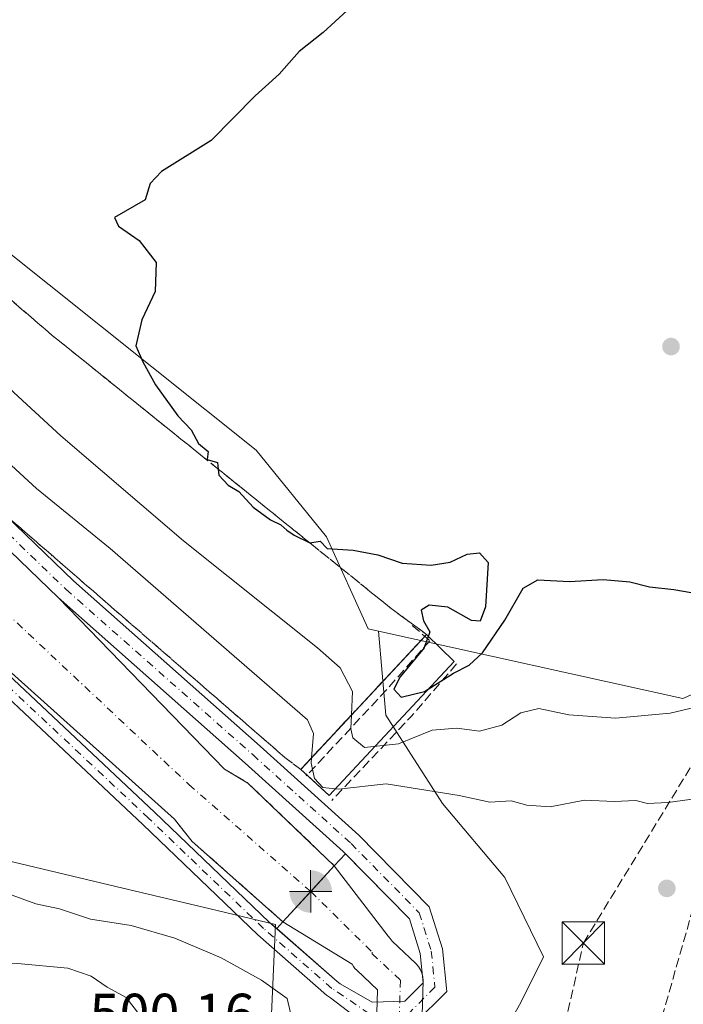
# Model space of a CAD drawing. Units: metres. Extents: x 604350 to 607844, y 4708395 to 4710761.
# Drawn here: x 606557 to 606674, y 4710103 to 4710276 of the extents above; entities that cross this region are included whole.
import ezdxf

# ---------------------------------------------------------------- set-up
doc = ezdxf.new("R2010")
doc.units = ezdxf.units.M
doc.header["$MEASUREMENT"] = 0
doc.linetypes.add('DGN Style 3', pattern=[2.307223458686699, 1.648016756204785, -0.6592067024819142])
doc.linetypes.add('DGN Style 4', pattern=[2.6384748266838614, 1.318413404963828, -0.6592067024819142, 0.001648016756204785, -0.6592067024819142])
for name, color, linetype, lineweight in [('Boca de túnel lineal', 1, 'Continuous', 0), ('Comarca CxS', 21, 'Continuous', 0), ('Comunidad Autónoma CxS', 142, 'Continuous', 0), ('Conducción de hidrocarburos lineal', 6, 'DGN Style 3', 0), ('Corriente artificial Cxs', 4, 'Continuous', 13), ('Corriente artificial eje', 142, 'DGN Style 4', 0), ('Cultivos herbáceos CxS', 92, 'Continuous', 0), ('Cultivos leñosos CxS', 92, 'Continuous', 0), ('Curva de nivel maestra', 30, 'Continuous', 30), ('Curva de nivel normal', 30, 'Continuous', 0), ('Estanque Cxs', 5, 'Continuous', 0), ('Matorral CxS', 135, 'Continuous', 0), ('Municipio CxS', 4, 'Continuous', 0), ('Obra de contención lineal', 1, 'DGN Style 3', 13), ('Pista no pavimentada Cxs', 111, 'Continuous', 0), ('Pista no pavimentada eje', 91, 'DGN Style 4', 0), ('Provincia CxS', 1, 'Continuous', 0), ('Punto de cota en terreno', 7, 'Continuous', 0), ('Punto fluvial boca hidrográfica', 7, 'Continuous', 0), ('Recinto industrial CxS', 135, 'Continuous', 0), ('Rótulo de punto de cota en terreno', 7, 'Continuous', 0), ('Suelo desnudo CxS', 253, 'Continuous', 0), ('Talud superficial', 30, 'DGN Style 3', 0), ('Torre de tendido puntual', 7, 'Continuous', 0)]:
    doc.layers.add(name, color=color, linetype=linetype, lineweight=lineweight)
doc.styles.add('Style-Arial', font='txt')

# ---------------------------------------------------------------- blocks, each defined once
blk = doc.blocks.new('*U19')
at = {"layer": 'Cultivos herbáceos CxS', "color": 92, "linetype": 'Continuous', "lineweight": 0}
blk.add_polyline3d([(606425.9737, 4710260.567700001, 488.538400000005), (606447.9414999997, 4710248.150699999, 485.8086000000039), (606478.5055000001, 4710220.4517, 488.0388999999996), (606492.8321000002, 4710202.304099999, 488.837400000004), (606498.0696999999, 4710194.860900001, 489.1731), (606497.9259000003, 4710194.828500001, 489.1989999999933), (606510.0242999997, 4710182.246099999, 489.375), (606528.1715000002, 4710160.277899999, 489.258799999996), (606545.6333, 4710146.3081, 488.3303000000015), (606544.5226999996, 4710143.942299999, 488.5185000000056), (606542.7021000005, 4710140.0645, 489.1454999999987), (606540.1886999998, 4710140.595899999, 489.4795000000013), (606545.5044999998, 4710127.638300001, 490.1172999999981), (606553.2654999997, 4710128.273499999, 489.1698999999935), (606574.0787000004, 4710123.3475, 487.8298999999971), (606590.7430999996, 4710119.4033, 488.147299999997), (606602.2679000003, 4710116.6185, 487.5176999999967), (606601.5790999997, 4710100.781300001, 491.7562999999937)], dxfattribs=at)
blk = doc.blocks.new('5PFBOC')
at = {"layer": 'Recinto industrial CxS', "linetype": 'Continuous', "lineweight": 13, "extrusion": (0, 0, -1)}
for points in [[(0, 0), (-0.374, 0.002), (-0.3730000000000001, 0.022), (-0.37, 0.058), (-0.359, 0.104), (-0.3420000000000001, 0.152), (-0.313, 0.205), (-0.276, 0.253), (-0.248, 0.281), (-0.201, 0.316), (-0.15, 0.3430000000000001), (-0.099, 0.362), (-0.038, 0.3730000000000001), (0.002, 0.375)], [(-0.002, -0.375), (0, 0), (0.374, -0.002), (0.3730000000000001, -0.022), (0.37, -0.058), (0.359, -0.104), (0.3420000000000001, -0.152), (0.313, -0.205), (0.276, -0.253), (0.248, -0.281), (0.201, -0.316), (0.15, -0.3430000000000001), (0.099, -0.362), (0.038, -0.3730000000000001)]]:
    blk.add_hatch(color=142, dxfattribs=at).paths.add_polyline_path(points)
at = {"layer": 'Recinto industrial CxS', "color": 142, "linetype": 'Continuous', "lineweight": 13}
for p, q in [((-0.002, 0.375), (0.001, -0.374)), ((-0.375, -0.001), (0.374, 0.002))]:
    blk.add_line(p, q, dxfattribs=at)
blk = doc.blocks.new('5PATER')
at = {"layer": 'Cultivos leñosos CxS', "linetype": 'Continuous', "lineweight": 0}
h = blk.add_hatch(color=51, dxfattribs=at)
edge = h.paths.add_edge_path()
edge.add_ellipse((0, 0), major_axis=(-0.1095731443231308, -0.1110710700762829), ratio=0.9994222409660322, start_angle=0, end_angle=360)
blk = doc.blocks.new('5TTEND')
at = {"layer": 'Estanque Cxs', "color": 7, "linetype": 'Continuous', "lineweight": 0}
for p, q in [((-0.375, 0.3754), (0.375, -0.3746)), ((0.3720000000000001, 0.3784000000000001), (-0.3720000000000001, -0.3776))]:
    blk.add_line(p, q, dxfattribs=at)
at = {"layer": 'Estanque Cxs', "color": 7, "linetype": 'Continuous', "lineweight": 0, "flags": 128}
blk.add_lwpolyline([(-0.375, -0.3746), (0.375, -0.3746), (0.375, 0.3754), (-0.375, 0.3754), (-0.3720000000000001, -0.3776)], dxfattribs=at)

msp = doc.modelspace()

# ---------------------------------------------------------------- linework, layer by layer
at = {"layer": 'Boca de túnel lineal', "color": 1, "linetype": 'Continuous', "lineweight": 0, "extrusion": (-0.7373693455923322, 0.6754897800830698, 7.200042946723284e-05), "elevation": 2734345.121122438, "flags": 128}
msp.add_lwpolyline([(-3882866.807268081, 291.0271777221791), (-3882863.912641774, 291.0665777211573), (-3882850.500121503, 291.2321777227122), (-3882848.854664382, 291.033877722209)], dxfattribs=at)
at = {"layer": 'Comarca CxS', "color": 21, "linetype": 'Continuous', "lineweight": 0}
msp.add_3dface([(607807.1100008087, 4708447.439982893), (604384.5600007826, 4708395.269982894), (604349.9000007838, 4710708.509982869), (607771.2800008089, 4710760.719982869)], dxfattribs=at)
at = {"layer": 'Comunidad Autónoma CxS', "color": 142, "linetype": 'Continuous', "lineweight": 0}
msp.add_3dface([(607807.1100008087, 4708447.439982893), (604384.5600007826, 4708395.269982894), (604349.9000007838, 4710708.509982869), (607771.2800008089, 4710760.719982869)], dxfattribs=at)
at = {"layer": 'Conducción de hidrocarburos lineal', "color": 6, "linetype": 'DGN Style 3', "lineweight": 0}
for points in [[(605816.9955000002, 4708635.3848, 433.4339000000036), (605826.0132999998, 4708653.3466, 432.7258000000002), (605843.7933, 4708680.122500001, 431.6830000000046), (605888.9877000004, 4708725.413799999, 430.2473000000027), (606071.8365000002, 4708930.681700001, 414.9008999999933), (606185.6875999998, 4709060.1823, 418.9869999999937), (606196.4424000002, 4709071.260600001, 419.2553000000044), (606199.6151000002, 4709074.528700001, 419.684699999998), (606212.5390999997, 4709088.906400001, 423.1965000000055), (606319.8979000002, 4709211.300799999, 441.6153999999952), (606405.7170000002, 4709309.239, 446.5216999999975), (606491.9968999998, 4709404.9375, 441.1349999999948), (606507.5877, 4709470.178500001, 455.0774999999995), (606528.6799999997, 4709563.4575, 450.5785000000033), (606547.5787000004, 4709639.437700001, 455.4186000000045), (606573.2681, 4709757.8738, 458.7609999999986), (606616.3300000001, 4709934.710000001, 473.6337000000058), (606656.6473000003, 4710113.3596, 487.2608000000037), (606679.8553999999, 4710151.376900001, 482.2265000000043), (606738.3402000006, 4710237.034600001, 475.4187999999995), (606758.7922999999, 4710310.426999999, 469.7525000000023), (606851.8679000001, 4710613.4846, 477.1175999999978), (606894.7783000004, 4710735.029999999, 474.2697000000044), (606904.9286000002, 4710747.499500001, 472.0372000000062)], [(605877.9356000006, 4708668.5811, 431.9394999999931), (605881.9452999998, 4708677.0648, 431.2930999999954), (605901.9800000006, 4708717.08, 430.3004999999976), (605970.3574999999, 4708796.4, 426.8310999999958), (606207.7966999998, 4709067.4955, 419.133799999996), (606340.4346000003, 4709218.2741, 440.6125000000029), (606440.1271000003, 4709323.847100001, 443.8654999999999), (606500.2000000002, 4709402.439999999, 441.0013999999938), (606516.4292000001, 4709466.050799999, 444.8730999999971), (606536.8620999996, 4709562.655999999, 450.7706999999937), (606588.0899999999, 4709757.130000001, 458.5099000000046), (606626.1923000002, 4709944.937700001, 472.8365999999951), (606678.5051999995, 4710128.194, 486.8916999999929), (606755.8657999998, 4710234.67, 475.6827000000048), (606859.7609999999, 4710612.069599999, 476.4986999999965), (606901.6141999997, 4710728.796700001, 473.6432000000059), (606917.1111000003, 4710747.6854, 471.0627999999998)]]:
    msp.add_polyline3d(points, dxfattribs=at)
at = {"layer": 'Corriente artificial Cxs', "color": 4, "linetype": 'Continuous', "lineweight": 13, "extrusion": (0.009352978750586766, 0.004386943566929206, 0.999946636833502), "elevation": 26823.47489777664, "flags": 128}
msp.add_lwpolyline([(606562.1830535817, 4710071.740557694), (606566.3031324493, 4710069.270533926), (606581.5531996164, 4710054.65039324)], dxfattribs=at)
at = {"layer": 'Corriente artificial Cxs', "color": 4, "linetype": 'Continuous', "lineweight": 13, "extrusion": (0.7373712950522896, -0.6754876556077681, 1.882632695258407e-05), "elevation": -2734333.887722034, "flags": 128}
msp.add_lwpolyline([(3882871.796735785, 538.2818638631707), (3882865.6426164, 536.0000638627693), (3882858.384215513, 538.8671638632804)], dxfattribs=at)
msp.add_lwpolyline([(3882871.796735785, 538.2818638631707), (3882865.6426164, 536.0000638627693), (3882858.384215513, 538.8671638632804)], dxfattribs=at)
at = {"layer": 'Corriente artificial Cxs', "color": 4, "linetype": 'Continuous', "lineweight": 13}
for points in [[(606359.5049000002, 4710402.911900001, 487.2467000000034), (606369.1111000003, 4710380.4977, 487.2666999999929), (606378.8419000005, 4710362.3311, 487.5366999999969), (606388.1457000002, 4710347.189300001, 487.7305999999954), (606399.0186999999, 4710332.970100001, 487.6132000000071), (606401.1346000005, 4710330.5416, 487.5766000000004), (606413.5368999997, 4710316.306700001, 487.6049000000058), (606430.0787000004, 4710300.5361, 487.6230999999971), (606489.9419, 4710244.5518, 487.626099999994), (606509.1961000003, 4710226.545100001, 487.542300000001), (606528.0765000005, 4710208.8881, 487.6254999999946), (606563.8680999996, 4710174.3673, 487.498900000006), (606593.2701000003, 4710144.090100001, 486.9106000000029)], [(606584.4200999998, 4710135.2301, 486.9712), (606535.9857000001, 4710178.6217, 487.7326999999932), (606502.1915999996, 4710210.5755, 487.6842000000034), (606493.9539000001, 4710218.364600001, 487.5497999999934), (606493.2314999999, 4710219.047700001, 487.5390999999945), (606460.8441000005, 4710249.741699999, 487.4706000000006), (606453.3951000003, 4710256.7227, 487.6686000000045), (606420.3909, 4710287.6533, 487.6735000000045), (606415.7441999996, 4710291.674500001, 487.7534000000014), (606409.4310999997, 4710297.137700001, 487.6667000000016), (606391.5257000001, 4710316.939099999, 487.7909999999974), (606377.2106999997, 4710334.411699999, 487.8000000000029), (606364.8035000004, 4710353.758500001, 487.6670000000013), (606358.9162999997, 4710364.9023, 487.7416999999987), (606351.7613000004, 4710379.422700001, 487.9260999999969), (606345.6684999998, 4710395.600299999, 487.8681999999972)], [(606413.5368999997, 4710316.306700001, 487.6049000000058), (606430.0787000004, 4710300.5361, 487.6230999999971), (606489.9419, 4710244.5518, 487.626099999994), (606509.1961000003, 4710226.545100001, 487.542300000001), (606528.0765000005, 4710208.8881, 487.6254999999946), (606563.8680999996, 4710174.3673, 487.498900000006), (606593.2701000003, 4710144.090100001, 486.9106000000029), (606597.3901000004, 4710141.620100001, 486.8828999999969), (606612.6401000004, 4710127.0001, 486.8043999999937), (606608.4830999998, 4710122.462200001, 484.5225999999967), (606603.5800999999, 4710117.110099999, 487.3896999999997), (606587.5100999996, 4710131.3201, 487.1223999999929), (606585.9650999998, 4710133.2751, 486.9897999999957), (606584.4200999998, 4710135.2301, 486.9712), (606535.9857000001, 4710178.6217, 487.7326999999932), (606502.1915999996, 4710210.5755, 487.6842000000034), (606493.9539000001, 4710218.364600001, 487.5497999999934), (606493.2314999999, 4710219.047700001, 487.5390999999945), (606460.8441000005, 4710249.741699999, 487.4706000000006), (606453.3951000003, 4710256.7227, 487.6686000000045), (606420.3909, 4710287.6533, 487.6735000000045)], [(606603.5800999999, 4710117.110099999, 487.3896999999997), (606587.5100999996, 4710131.3201, 487.1223999999929), (606585.9650999998, 4710133.2751, 486.9897999999957), (606584.4200999998, 4710135.2301, 486.9712)], [(606618.3989000004, 4710040.091, 480.5170000000071), (606620.2742999997, 4710105.1183, 487.7483000000066), (606616.6026, 4710108.5581, 487.8533000000025), (606616.2938999999, 4710108.8814, 487.8515999999945), (606616.0262000002, 4710109.239399999, 487.8502000000008), (606615.8035000004, 4710109.626900001, 487.849000000002), (606603.5800999999, 4710117.110099999, 487.3896999999997), (606608.4830999998, 4710122.462200001, 484.5225999999967), (606612.6401000004, 4710127.0001, 486.8043999999937), (606622.1550000003, 4710114.599099999, 487.8628000000026), (606622.5380999995, 4710114.160599999, 487.8592999999965), (606622.8491000002, 4710113.668400001, 487.851800000004), (606627.0593999998, 4710109.723999999, 487.8070000000008), (606627.5122999996, 4710109.2213, 487.8032999999996), (606627.8739, 4710108.6494, 487.7982000000048), (606628.1341000004, 4710108.024700001, 487.7964999999967), (606628.2851, 4710107.3652, 487.7961000000069), (606628.3229, 4710106.6896, 487.792300000001), (606626.3954999996, 4710039.860400001, 480.4495000000024)], [(606612.6401000004, 4710127.0001, 486.8043999999937), (606622.1550000003, 4710114.599099999, 487.8628000000026), (606622.5380999995, 4710114.160599999, 487.8592999999965), (606622.8491000002, 4710113.668400001, 487.851800000004), (606627.0593999998, 4710109.723999999, 487.8070000000008), (606627.5122999996, 4710109.221200001, 487.8032999999996), (606627.8739999998, 4710108.6494, 487.7982000000048), (606628.1341000004, 4710108.024700001, 487.7964999999967), (606628.2851999998, 4710107.3652, 487.7961000000069), (606628.3229, 4710106.6896, 487.792300000001), (606626.3954999996, 4710039.860400001, 480.4495000000024), (606625.8190000001, 4710019.8687, 479.0078000000067), (606625.2424, 4709999.8771, 477.6824000000051), (606624.6657999996, 4709979.885500001, 476.1975999999996), (606623.5126999998, 4709939.9022, 473.4514000000054), (606622.6935000002, 4709911.499, 470.5139999999956), (606622.1529999999, 4709892.758400001, 468.5657000000065), (606620.6298000002, 4709839.944, 462.9495000000024), (606620.0532000001, 4709819.952400001, 460.9735999999976)], [(606612.0565999999, 4709820.183, 461.1867000000057), (606612.6332, 4709840.1746, 463.2795999999944), (606614.1563999997, 4709892.989, 469.0255000000034), (606614.6969, 4709911.729599999, 471.1665999999968), (606615.5160999997, 4709940.1328, 473.7412999999942), (606616.6692000004, 4709980.1161, 475.2277999999933), (606617.2457999998, 4710000.1077, 476.4373000000051), (606617.8224, 4710020.099300001, 478.1978999999993), (606618.3989000004, 4710040.091, 480.5170000000071), (606620.2742999997, 4710105.1183, 487.7483000000066), (606616.6026, 4710108.5581, 487.8533000000025), (606616.2938999999, 4710108.881300001, 487.8515999999945), (606616.0263, 4710109.2393, 487.8502000000008), (606615.8035000004, 4710109.626900001, 487.849000000002), (606603.5800999999, 4710117.110099999, 487.3896999999997)]]:
    msp.add_polyline3d(points, dxfattribs=at)
at = {"layer": 'Corriente artificial eje', "color": 142, "linetype": 'DGN Style 4', "lineweight": 0}
for points in [[(606340.1342000002, 4710526.382900001, 488.0749000000069), (606339.5630000001, 4710515.750299999, 485.9756999999955), (606337.9754999997, 4710483.471000001, 485.8176999999997), (606339.0339000003, 4710459.1293, 486.1650999999983), (606341.9442999996, 4710437.1689, 485.3776999999973), (606347.2359999996, 4710414.1501, 485.4988000000012), (606354.3797000004, 4710392.983300001, 485.709400000007), (606364.6984999999, 4710369.699999999, 485.7299999999959), (606378.4567999998, 4710346.152000001, 485.459400000007), (606395.6547999998, 4710323.6624, 485.7829999999958), (606410.2068999996, 4710306.993600001, 485.3736000000063), (606458.8903000001, 4710261.7498, 485.8649000000005), (606586.9489000002, 4710141.3641, 484.9640999999974), (606608.4830999998, 4710122.462200001, 484.5225999999967)], [(606608.4830999998, 4710122.462200001, 484.5225999999967), (606619.3465999998, 4710111.750800001, 487.8439000000071), (606619.3373999996, 4710111.4772, 487.8439999999973), (606624.3245999999, 4710106.8049, 487.7951999999932), (606622.3971999995, 4710039.9757, 480.7957000000025), (606621.8207, 4710019.983999999, 479.2620000000024), (606621.2440999999, 4709999.9924, 477.733699999997), (606620.6675000006, 4709980.000800001, 476.1922999999952), (606619.5143999998, 4709940.0175, 473.7244999999967), (606618.6952000001, 4709911.6143, 470.8533000000025), (606618.1546999998, 4709892.8737, 468.8803000000044), (606616.6315000001, 4709840.0593, 463.3892000000051), (606616.0549, 4709820.067700001, 461.2912000000069)]]:
    msp.add_polyline3d(points, dxfattribs=at)
at = {"layer": 'Cultivos herbáceos CxS', "color": 92, "linetype": 'Continuous', "lineweight": 0}
for points in [[(606363.2412999999, 4710491.522299999, 485.9226000000053), (606362.2626999998, 4710479.781099999, 487.449099999998), (606361.9834000003, 4710476.428099999, 488.036500000002), (606366.7587000001, 4710450.6395, 492.031799999997), (606379.1744999997, 4710408.613500001, 487.898199999996), (606395.4112999998, 4710382.824899999, 484.2776000000013), (606416.4238999998, 4710345.5745, 482.4015000000073), (606433.6162999999, 4710338.888300001, 481.8874999999971), (606460.3601000002, 4710350.3497, 481.6667000000016), (606462.9779000003, 4710350.495300001, 481.6435000000056), (606477.5526000002, 4710351.3047, 482.1435000000056), (606479.4625000004, 4710337.9329, 484.9731999999931), (606474.6868000003, 4710328.3817, 484.9459000000061), (606461.3147999998, 4710310.234300001, 481.5448000000034), (606598.8520999998, 4710200.392700001, 474.6282000000065), (606611.2685000002, 4710185.110500001, 474.9882000000071), (606618.6020999998, 4710168.8715, 477.2173999999941), (606620.4823000003, 4710168.4549, 477.0820999999996)], [(606689.6003000002, 4710163.2147, 476.9400000000023), (606674.2241000002, 4710156.5471, 478.4962999999989), (606620.4823000003, 4710168.4549, 477.0820999999996), (606618.6020999998, 4710168.8715, 477.2173999999941), (606611.2685000002, 4710185.110500001, 474.9882000000071), (606598.8520999998, 4710200.392700001, 474.6282000000065), (606461.3147999998, 4710310.234300001, 481.5448000000034), (606474.6868000003, 4710328.3817, 484.9459000000061), (606479.4625000004, 4710337.9329, 484.9731999999931), (606477.5526000002, 4710351.3047, 482.1435000000056), (606462.9779000003, 4710350.495300001, 481.6435000000056), (606460.3601000002, 4710350.3497, 481.6667000000016), (606433.6162999999, 4710338.888300001, 481.8874999999971), (606416.4238999998, 4710345.5745, 482.4015000000073), (606395.4112999998, 4710382.824899999, 484.2776000000013)], [(606425.9737, 4710260.567700001, 488.538400000005), (606447.9414999997, 4710248.150699999, 485.8086000000039), (606478.5055000001, 4710220.4517, 488.0388999999996), (606492.8321000002, 4710202.304099999, 488.837400000004), (606498.0696999999, 4710194.860900001, 489.1731), (606497.9259000003, 4710194.828500001, 489.1989999999933), (606510.0242999997, 4710182.246099999, 489.375), (606528.1715000002, 4710160.277899999, 489.258799999996), (606545.6333, 4710146.3081, 488.3303000000015), (606544.5226999996, 4710143.942299999, 488.5185000000056), (606542.7021000005, 4710140.0645, 489.1454999999987), (606540.1886999998, 4710140.595899999, 489.4795000000013), (606545.5044999998, 4710127.638300001, 490.1172999999981), (606553.2654999997, 4710128.273499999, 489.1698999999935), (606574.0787000004, 4710123.3475, 487.8298999999971), (606590.7430999996, 4710119.4033, 488.147299999997), (606602.2679000003, 4710116.6185, 487.5176999999967), (606601.5790999997, 4710100.781300001, 491.7562999999937)], [(606620.4823000003, 4710168.4549, 477.0820999999996), (606674.2241000002, 4710156.5471, 478.4962999999989), (606689.6003000002, 4710163.2147, 476.9400000000023)]]:
    msp.add_polyline3d(points, dxfattribs=at)
at = {"layer": 'Curva de nivel maestra', "color": 30, "linetype": 'Continuous', "lineweight": 30, "elevation": 475, "flags": 128}
msp.add_lwpolyline([(606615.6500000004, 4710278.6801), (606610.6500000004, 4710274.1501), (606606.4199999999, 4710270.8301), (606602.9000000004, 4710266.8201), (606598.6500000004, 4710262.9901), (606590.8799999999, 4710255.0701), (606582.1100000005, 4710249.600099999), (606580.1299999999, 4710247.5101), (606579.2199999997, 4710244.600099999), (606573.8099999996, 4710241.5101), (606574.5300000003, 4710239.960100001), (606578.1799999997, 4710237.450099999), (606581.1799999997, 4710233.5601), (606580.9800000006, 4710228.440099999), (606578.6299999999, 4710223.440099999), (606577.5599999996, 4710218.860099999), (606578.8499999996, 4710216.020099999), (606581.04, 4710211.940099999), (606585.0099999999, 4710206.470100001), (606587.3499999996, 4710204.0101), (606588.6799999997, 4710201.5801), (606590.3899999997, 4710200.1501), (606590.1900000004, 4710198.7501), (606592.0300000003, 4710198.220100001), (606592.1535, 4710197.0569), (606592.2699999996, 4710195.960100001), (606593.8799999999, 4710194.2401), (606595.7800000003, 4710193.130100001), (606598.3399999999, 4710190.360099999), (606601.4000000004, 4710188.090100001), (606603.1900000004, 4710187.210100001), (606604.2400000002, 4710186.2601), (606605.5300000003, 4710185.380100001), (606608.3092, 4710184.035300001), (606608.3200000003, 4710184.030099999), (606610.1500000004, 4710184.360099999), (606611.3700000001, 4710183.0101), (606615.9500000002, 4710182.7501), (606620.3200000003, 4710181.9001), (606624.6500000004, 4710180.440099999), (606629.7699999996, 4710180.100099999), (606633.1100000005, 4710180.620100001), (606636.0999999996, 4710182.050100001), (606638.3200000003, 4710182.2601), (606639.8300000001, 4710180.5801), (606639.3700000001, 4710172.7601), (606638.4299999997, 4710170.210100001), (606636.8899999997, 4710170.3201), (606632.6799999997, 4710172.6801), (606629.4000000004, 4710173.020099999), (606628.0199999996, 4710172.120100001), (606628.4100000003, 4710170.290100001), (606629.5, 4710168.3301), (606629.0886000004, 4710167.134199999), (606628.6019000001, 4710165.7191), (606628.5300000003, 4710165.5101), (606624.2999999998, 4710160.350099999), (606623.1600000003, 4710158.1801), (606624.4600000001, 4710156.800100001), (606628.5800000001, 4710157.7601), (606633.6900000004, 4710161.040100001), (606636.4699999997, 4710162.460100001), (606638.7999999998, 4710164.590100001), (606642.75, 4710170.360099999), (606645.9900000002, 4710176.0601), (606648.5999999996, 4710177.5101), (606654.2199999997, 4710177.210100001), (606660.1299999999, 4710177.590100001), (606664.8799999999, 4710177.1601), (606668.2999999998, 4710176.290100001), (606672.6200000001, 4710175.8201), (606678.7599999999, 4710174.7401)], dxfattribs=at)
at = {"layer": 'Curva de nivel normal', "color": 30, "linetype": 'Continuous', "lineweight": 0, "flags": 128}
for points, elevation in [([(606546.1500000004, 4710219.630100001), (606564.3300000001, 4710202.960100001), (606586, 4710184.380100001), (606609.6900000004, 4710165.470100001), (606613.6600000003, 4710161.940099999), (606615.8899999997, 4710157.790100001), (606615.6955000004, 4710153.6546), (606615.5800000001, 4710151.200099999), (606615.9100000003, 4710149.590100001), (606617.9800000006, 4710147.9101), (606623.9699999997, 4710148.520099999), (606629.9400000004, 4710150.9301), (606634.3200000003, 4710151.3301), (606638.3200000003, 4710150.7601), (606642.2199999997, 4710151.860099999), (606645.6200000001, 4710154.030099999), (606648.75, 4710154.770099999), (606654.0800000001, 4710153.6801), (606662.3399999999, 4710153.0701), (606671.9800000006, 4710153.970100001), (606683.1500000004, 4710156.620100001)], 480), ([(606543.0700000003, 4710209.1601), (606560.0199999996, 4710193.6601), (606573.04, 4710183.050100001), (606607.9299999997, 4710152.780099999), (606608.9800000006, 4710150.340100001), (606608.6360999999, 4710146.091), (606608.5599999996, 4710145.1501), (606609.1200000001, 4710142.4001), (606610.6299999999, 4710140.840100001), (606613.3899999997, 4710140.540100001), (606621.8300000001, 4710141.470100001), (606634.7199999997, 4710139.420100001), (606640.1500000004, 4710138.2601), (606643.9100000003, 4710138.470100001), (606646.6399999997, 4710137.690099999), (606650.7699999996, 4710137.440099999), (606656.8300000001, 4710138.600099999), (606662.1100000005, 4710138.380100001), (606665.9000000004, 4710138.520099999), (606667.9800000006, 4710138.020099999), (606671.5599999996, 4710138.200099999), (606679.3399999999, 4710139.2501)], 485), ([(606555.0800000001, 4710122.020099999), (606559.9199999999, 4710120.300100001), (606564.0999999996, 4710119.370100001), (606569.5499999998, 4710117.5701), (606576.7400000002, 4710116.4301), (606584.4900000002, 4710114.200099999), (606592.6900000004, 4710110.720100001), (606599.7699999996, 4710106.800100001), (606604.2999999998, 4710103.5801), (606606.1399999997, 4710095.7501)], 490), ([(606578.29, 4710100.600099999), (606575.9000000004, 4710103.7401), (606572.54, 4710105.540100001), (606569.6799999997, 4710107.530099999), (606565.5800000001, 4710108.9301), (606556.6600000003, 4710109.770099999), (606547.7400000002, 4710109.5601), (606538.3700000001, 4710110.380100001), (606529.6699999999, 4710109.770099999), (606518.75, 4710110.770099999), (606513.9199999999, 4710111.770099999)], 495)]:
    msp.add_lwpolyline(points, dxfattribs=dict(at, elevation=elevation))
at = {"layer": 'Estanque Cxs', "color": 5, "linetype": 'Continuous', "lineweight": 0, "extrusion": (0.2386250202748828, 0.2198648698565727, 0.945895099205913), "elevation": 1180807.883903773, "flags": 128}
msp.add_lwpolyline([(3052911.869257755, -3440761.875181268), (3052913.376893769, -3440761.74419948), (3052915.79648822, -3440795.622253768)], dxfattribs=at)
at = {"layer": 'Estanque Cxs', "color": 5, "linetype": 'Continuous', "lineweight": 0, "extrusion": (0.2669853009301454, 0.1412921897209079, 0.9532866128353585), "elevation": 827925.0784180057, "flags": 128}
msp.add_lwpolyline([(3879379.637779773, -2611250.720203541), (3879379.780523461, -2611251.152888622), (3879373.281591864, -2611253.354385019)], dxfattribs=at)
at = {"layer": 'Estanque Cxs', "color": 5, "linetype": 'Continuous', "lineweight": 0, "extrusion": (0.305879243609689, 0.1534962531055778, 0.9396152343439909), "elevation": 908996.0848303512, "flags": 128}
msp.add_lwpolyline([(3937745.150962528, -2494299.564611978), (3937733.895068072, -2494267.246249497), (3937738.873151193, -2494265.243810724)], dxfattribs=at)
at = {"layer": 'Estanque Cxs', "color": 5, "linetype": 'Continuous', "lineweight": 0}
msp.add_3dface([(606633.8324999996, 4710163.0801, 475.7295000000013), (606611.7397999996, 4710139.399900001, 486.7899000000034), (606606.7127, 4710144.030099999, 487.5176999999967), (606628.9376999997, 4710167.842599999, 476.3944999999949)], dxfattribs=at)
at = {"layer": 'Matorral CxS', "color": 135, "linetype": 'Continuous', "lineweight": 0}
for points in [[(606674.7185000004, 4710095.326900001, 483.054999999993), (606661.9244999997, 4710095.183499999, 483.4437999999937), (606646.5453000005, 4710095.009500001, 484.2801000000036), (606641.3925000001, 4710095.353700001, 485.1888999999938), (606645.6520999996, 4710102.968900001, 486.9453000000067), (606649.6209000006, 4710110.906500001, 486.9138999999996), (606642.7871000003, 4710124.936899999, 486.7758000000031), (606631.7396999998, 4710138.019900001, 485.4300999999978), (606621.7745000003, 4710153.5911, 477.9744999999967), (606620.4823000003, 4710168.4549, 477.0820999999996), (606674.2241000002, 4710156.5471, 478.4962999999989), (606689.6003000002, 4710163.2147, 476.9400000000023)], [(606620.4823000003, 4710168.4549, 477.0820999999996), (606674.2241000002, 4710156.5471, 478.4962999999989), (606689.6003000002, 4710163.2147, 476.9400000000023)], [(606620.4823000003, 4710168.4549, 477.0820999999996), (606621.7745000003, 4710153.5911, 477.9744999999967), (606631.7396999998, 4710138.019900001, 485.4300999999978), (606642.7871000003, 4710124.936899999, 486.7758000000031), (606649.6209000006, 4710110.906500001, 486.9138999999996), (606645.6520999996, 4710102.968900001, 486.9453000000067), (606641.3925000001, 4710095.353700001, 485.1888999999938)]]:
    msp.add_polyline3d(points, dxfattribs=at)
at = {"layer": 'Municipio CxS', "color": 4, "linetype": 'Continuous', "lineweight": 0}
msp.add_3dface([(607807.1100008087, 4708447.439982893), (604384.5600007826, 4708395.269982894), (604349.9000007838, 4710708.509982869), (607771.2800008089, 4710760.719982869)], dxfattribs=at)
at = {"layer": 'Obra de contención lineal', "color": 1, "linetype": 'DGN Style 3', "lineweight": 13, "extrusion": (0.7646834570115347, -0.6145509247004197, 0.1938720493592294), "elevation": -2430659.189248331, "flags": 128}
msp.add_lwpolyline([(4051460.164904306, 480836.653087681), (4051447.908909583, 480838.9850320736), (4051427.57295786, 480847.3944861294)], dxfattribs=at)
at = {"layer": 'Obra de contención lineal', "color": 1, "linetype": 'DGN Style 3', "lineweight": 13, "extrusion": (-0.04122161086390952, 0.02247699014394814, 0.9988971737430502), "elevation": 81351.33044895521, "flags": 128}
msp.add_lwpolyline([(-4425725.497283857, -1720392.038313475), (-4425725.301077258, -1720387.233347468), (-4425719.76587034, -1720366.822891244)], dxfattribs=at)
at = {"layer": 'Obra de contención lineal', "color": 1, "linetype": 'DGN Style 3', "lineweight": 13, "extrusion": (-0.1928903504339136, -0.1558815689807075, 0.9687591285565237), "elevation": -850755.565008264, "flags": 128}
msp.add_lwpolyline([(-3282148.057966618, 3325212.455784025), (-3282143.074669329, 3325212.399736436), (-3282121.921790191, 3325216.081942089)], dxfattribs=at)
at = {"layer": 'Obra de contención lineal', "color": 1, "linetype": 'DGN Style 3', "lineweight": 13}
msp.add_polyline3d([(606626.4301000005, 4710169.440099999, 476.7338000000018), (606629.5201000003, 4710166.7601, 476.8417999999947), (606621.9001000002, 4710158.110099999, 478.1677999999956), (606607.6901000004, 4710142.860099999, 487.6198000000004)], dxfattribs=at)
at = {"layer": 'Pista no pavimentada Cxs', "color": 111, "linetype": 'Continuous', "lineweight": 0}
for points in [[(606363.2753, 4710404.2689, 487.9162999999971), (606372.7191000005, 4710382.233100001, 487.8788000000059), (606382.3120999997, 4710364.324300001, 487.8561000000045), (606391.4471000005, 4710349.4571, 487.7462999999989), (606402.1185, 4710335.501300001, 487.7526000000071), (606416.4310999997, 4710319.074100001, 489.101999999999), (606426.9596999995, 4710309.0363, 492.3650999999954), (606430.2050000001, 4710305.942399999, 490.1168999999937), (606432.8251, 4710303.444499999, 488.983699999997), (606530.8311000001, 4710211.788699999, 487.5722999999998), (606566.5828999998, 4710177.306100001, 487.7164000000049), (606599.5780999997, 4710148.118100001, 487.8334000000032), (606616.9867000004, 4710132.4079, 487.9315000000061), (606629.4323000005, 4710119.743899999, 487.8619999999937), (606631.7537000002, 4710112.315099999, 487.8138000000035), (606632.5033, 4710104.8191, 487.9559000000008), (606626.8267000001, 4710099.142300001, 487.771900000007)], [(606614.5954, 4710129.134500001, 487.901199999993), (606614.2178999997, 4710129.5187, 487.8850999999996), (606596.9130999995, 4710145.1351, 487.5819000000047), (606563.8680999996, 4710174.3673, 487.6539000000049), (606528.0765000005, 4710208.8881, 487.7502999999998), (606509.1961000003, 4710226.545100001, 487.699099999998), (606489.9419, 4710244.5518, 487.6573000000063), (606430.0787000004, 4710300.5361, 490.8626999999979), (606413.5368999997, 4710316.306700001, 488.0022999999928), (606401.1346000005, 4710330.5416, 487.7093000000023), (606399.0186999999, 4710332.970100001, 487.7998999999982), (606388.1457000002, 4710347.189300001, 487.9033999999957), (606378.8419000005, 4710362.3311, 487.8466999999946), (606369.1111000003, 4710380.4977, 487.686400000006), (606359.5049000002, 4710402.911900001, 487.5717000000004)], [(606618.1902999999, 4710098.888300001, 487.4287999999942), (606611.9918999998, 4710103.691299999, 488.2168999999994), (606611.2969000004, 4710104.1621, 488.4364999999962), (606599.1365, 4710114.829100001, 488.5075999999972), (606578.7982999999, 4710134.319900001, 488.1304999999993), (606533.9285000004, 4710176.438300001, 487.959600000002), (606491.1690999996, 4710216.869100001, 487.9968999999983), (606458.7865000004, 4710247.558499999, 487.8065000000061), (606418.3828999996, 4710285.423699999, 489.1631000000052), (606413.8082999998, 4710289.3825, 487.877999999997), (606411.5378999999, 4710291.347300001, 487.9091000000044), (606407.3293000003, 4710294.9893, 487.9101999999984), (606389.2512999997, 4710314.9813, 487.7272999999987), (606374.7795000002, 4710332.645500001, 487.7511999999988), (606362.2100999998, 4710352.2455, 487.7694000000047), (606356.2439000001, 4710363.5383, 487.8408999999957), (606349.0055000001, 4710378.2281, 487.8788000000059), (606342.8217000002, 4710394.647100001, 488.1536999999954)], [(606345.6684999998, 4710395.600299999, 488.0823999999994), (606351.7613000004, 4710379.422700001, 488.001900000003), (606358.9162999997, 4710364.9023, 487.8484999999928), (606364.8035000004, 4710353.758500001, 487.7992999999988), (606377.2106999997, 4710334.411699999, 487.9474999999948), (606391.5257000001, 4710316.939099999, 487.9147999999987), (606409.4310999997, 4710297.137700001, 487.8904000000039), (606415.7441999996, 4710291.674500001, 487.8092999999935), (606420.3909, 4710287.6533, 492.2995999999985), (606453.3951000003, 4710256.7227, 487.7378999999929), (606460.8441000005, 4710249.741699999, 487.6062999999995), (606493.2314999999, 4710219.047700001, 487.823000000004), (606493.9539000001, 4710218.364600001, 487.8108999999968), (606502.1915999996, 4710210.5755, 487.8065999999963), (606535.9857000001, 4710178.6217, 487.8331999999937), (606580.8627000004, 4710136.4965, 487.9045999999944), (606601.1645000001, 4710117.0407, 487.9023000000016), (606602.4686000004, 4710115.8968, 487.9079000000056)], [(606420.3909, 4710287.6533, 492.2995999999985), (606453.3951000003, 4710256.7227, 487.7378999999929), (606460.8441000005, 4710249.741699999, 487.6062999999995), (606493.2314999999, 4710219.047700001, 487.823000000004), (606493.9539000001, 4710218.364600001, 487.8108999999968), (606502.1915999996, 4710210.5755, 487.8065999999963), (606535.9857000001, 4710178.6217, 487.8331999999937), (606580.8627000004, 4710136.4965, 487.9045999999944), (606601.1645000001, 4710117.0407, 487.9023000000016), (606613.1343, 4710106.540899999, 488.2461000000039), (606613.6744999997, 4710106.174900001, 488.1910999999964), (606619.3640999999, 4710102.924699999, 487.7259999999952), (606625.1212999999, 4710103.093900001, 487.844299999997), (606628.3344999999, 4710106.3073, 487.9483000000037), (606627.8141000001, 4710111.511299999, 488.004700000005), (606625.9023000002, 4710117.629100001, 487.985400000005), (606614.2178999997, 4710129.5187, 487.8850999999996), (606596.9130999995, 4710145.1351, 487.5819000000047), (606563.8680999996, 4710174.3673, 487.6539000000049), (606528.0765000005, 4710208.8881, 487.7502999999998), (606509.1961000003, 4710226.545100001, 487.699099999998), (606489.9419, 4710244.5518, 487.6573000000063), (606430.0787000004, 4710300.5361, 490.8626999999979), (606413.5368999997, 4710316.306700001, 488.0022999999928)], [(606430.2050000001, 4710305.942299999, 490.1168999999937), (606432.8251, 4710303.444499999, 488.983699999997), (606530.8311000001, 4710211.788699999, 487.5722999999998), (606566.5828999998, 4710177.306100001, 487.7164000000049), (606599.5780999997, 4710148.118100001, 487.8334000000032), (606616.9867000004, 4710132.4079, 487.9315000000061), (606629.4323000005, 4710119.743899999, 487.8619999999937), (606631.7537000002, 4710112.315099999, 487.8138000000035), (606632.5033, 4710104.8191, 487.9559000000008), (606626.8267000001, 4710099.142300001, 487.771900000007)], [(606618.1902999999, 4710098.888300001, 487.4287999999942), (606611.9918999998, 4710103.691299999, 488.2168999999994), (606611.2969000004, 4710104.1621, 488.4364999999962), (606599.1365, 4710114.829100001, 488.5075999999972), (606578.7982999999, 4710134.319900001, 488.1304999999993), (606533.9285000004, 4710176.438300001, 487.959600000002), (606491.1690999996, 4710216.869100001, 487.9968999999983), (606458.7865000004, 4710247.558499999, 487.8065000000061), (606418.3828999996, 4710285.423699999, 489.1631000000052), (606413.8082999998, 4710289.3825, 487.877999999997)], [(606602.4686000004, 4710115.8968, 487.9079000000056), (606613.1343, 4710106.540899999, 488.2461000000039), (606613.6744999997, 4710106.174900001, 488.1910999999964), (606619.3640999999, 4710102.924699999, 487.7259999999952), (606625.1212999999, 4710103.093900001, 487.844299999997), (606628.3344999999, 4710106.3073, 487.9483000000037), (606627.8141000001, 4710111.511299999, 488.004700000005), (606625.9023000002, 4710117.629100001, 487.985400000005), (606614.5954, 4710129.134500001, 487.901199999993)]]:
    msp.add_polyline3d(points, dxfattribs=at)
at = {"layer": 'Pista no pavimentada eje', "color": 91, "linetype": 'DGN Style 4', "lineweight": 0}
for points in [[(606426.6945000002, 4710306.525900001, 493.6064999999944), (606431.4518999998, 4710301.990300001, 489.122199999998), (606529.4537000004, 4710210.338300001, 487.6901000000071), (606565.2254999997, 4710175.8367, 487.7345999999961), (606598.2455000002, 4710146.626700001, 487.8071000000054), (606615.6023000004, 4710130.963300001, 487.9195000000037), (606627.6672999999, 4710118.6865, 487.8151000000071), (606629.7839000003, 4710111.913100001, 487.9165000000066), (606630.4188999999, 4710105.563100001, 487.9447999999975), (606625.9738999996, 4710101.118100001, 487.7961000000069), (606621.7789000003, 4710100.994899999, 487.6499999999942)], [(606621.7789000003, 4710100.994899999, 487.6499999999942), (606618.7773000002, 4710100.906500001, 487.5746000000072), (606612.2156999996, 4710105.351500001, 488.2396000000008), (606600.1505000005, 4710115.934900001, 488.1668999999966), (606579.8305000003, 4710135.408299999, 488.0319000000018), (606534.9571000002, 4710177.529899999, 487.9471999999951), (606492.2002999998, 4710217.958500001, 488.0004999999946), (606459.8152999999, 4710248.6501, 487.7513000000035), (606419.3869000003, 4710286.5385, 490.6399999999995), (606413.7018999998, 4710291.4583, 487.8874999999971)]]:
    msp.add_polyline3d(points, dxfattribs=at)
at = {"layer": 'Provincia CxS', "color": 1, "linetype": 'Continuous', "lineweight": 0}
msp.add_3dface([(607807.1100008087, 4708447.439982893), (604384.5600007826, 4708395.269982894), (604349.9000007838, 4710708.509982869), (607771.2800008089, 4710760.719982869)], dxfattribs=at)
at = {"layer": 'Suelo desnudo CxS', "color": 253, "linetype": 'Continuous', "lineweight": 0}
for points in [[(606363.2412999999, 4710491.522299999, 485.9226000000053), (606362.2626999998, 4710479.781099999, 487.449099999998), (606361.9834000003, 4710476.428099999, 488.036500000002), (606366.7587000001, 4710450.6395, 492.031799999997), (606379.1744999997, 4710408.613500001, 487.898199999996), (606395.4112999998, 4710382.824899999, 484.2776000000013), (606416.4238999998, 4710345.5745, 482.4015000000073), (606433.6162999999, 4710338.888300001, 481.8874999999971), (606460.3601000002, 4710350.3497, 481.6667000000016), (606462.9779000003, 4710350.495300001, 481.6435000000056), (606477.5526000002, 4710351.3047, 482.1435000000056), (606479.4625000004, 4710337.9329, 484.9731999999931), (606474.6868000003, 4710328.3817, 484.9459000000061), (606461.3147999998, 4710310.234300001, 481.5448000000034), (606598.8520999998, 4710200.392700001, 474.6282000000065), (606611.2685000002, 4710185.110500001, 474.9882000000071), (606618.6020999998, 4710168.8715, 477.2173999999941), (606620.4823000003, 4710168.4549, 477.0820999999996)], [(606395.4112999998, 4710382.824899999, 484.2776000000013), (606416.4238999998, 4710345.5745, 482.4015000000073), (606433.6162999999, 4710338.888300001, 481.8874999999971), (606460.3601000002, 4710350.3497, 481.6667000000016), (606462.9779000003, 4710350.495300001, 481.6435000000056), (606477.5526000002, 4710351.3047, 482.1435000000056), (606479.4625000004, 4710337.9329, 484.9731999999931), (606474.6868000003, 4710328.3817, 484.9459000000061), (606461.3147999998, 4710310.234300001, 481.5448000000034), (606598.8520999998, 4710200.392700001, 474.6282000000065), (606611.2685000002, 4710185.110500001, 474.9882000000071), (606618.6020999998, 4710168.8715, 477.2173999999941), (606620.4823000003, 4710168.4549, 477.0820999999996), (606621.7745000003, 4710153.5911, 477.9744999999967), (606631.7396999998, 4710138.019900001, 485.4300999999978), (606642.7871000003, 4710124.936899999, 486.7758000000031), (606649.6209000006, 4710110.906500001, 486.9138999999996), (606645.6520999996, 4710102.968900001, 486.9453000000067), (606641.3925000001, 4710095.353700001, 485.1888999999938)], [(606601.5790999997, 4710100.781300001, 491.7562999999937), (606602.2679000003, 4710116.6185, 487.5176999999967), (606590.7430999996, 4710119.4033, 488.147299999997), (606574.0787000004, 4710123.3475, 487.8298999999971), (606553.2654999997, 4710128.273499999, 489.1698999999935), (606545.5044999998, 4710127.638300001, 490.1172999999981), (606540.1886999998, 4710140.595899999, 489.4795000000013), (606542.7021000005, 4710140.0645, 489.1454999999987), (606544.5226999996, 4710143.942299999, 488.5185000000056), (606545.6333, 4710146.3081, 488.3303000000015), (606528.1715000002, 4710160.277899999, 489.258799999996), (606510.0242999997, 4710182.246099999, 489.375), (606497.9259000003, 4710194.828500001, 489.1989999999933), (606498.0696999999, 4710194.860900001, 489.1731), (606492.8321000002, 4710202.304099999, 488.837400000004), (606478.5055000001, 4710220.4517, 488.0388999999996), (606447.9414999997, 4710248.150699999, 485.8086000000039), (606425.9737, 4710260.567700001, 488.538400000005)], [(606425.9737, 4710260.567700001, 488.538400000005), (606447.9414999997, 4710248.150699999, 485.8086000000039), (606478.5055000001, 4710220.4517, 488.0388999999996), (606492.8321000002, 4710202.304099999, 488.837400000004), (606498.0696999999, 4710194.860900001, 489.1731), (606497.9259000003, 4710194.828500001, 489.1989999999933), (606510.0242999997, 4710182.246099999, 489.375), (606528.1715000002, 4710160.277899999, 489.258799999996), (606545.6333, 4710146.3081, 488.3303000000015), (606544.5226999996, 4710143.942299999, 488.5185000000056), (606542.7021000005, 4710140.0645, 489.1454999999987), (606540.1886999998, 4710140.595899999, 489.4795000000013), (606545.5044999998, 4710127.638300001, 490.1172999999981), (606553.2654999997, 4710128.273499999, 489.1698999999935), (606574.0787000004, 4710123.3475, 487.8298999999971), (606590.7430999996, 4710119.4033, 488.147299999997), (606602.2679000003, 4710116.6185, 487.5176999999967), (606601.5790999997, 4710100.781300001, 491.7562999999937)], [(606620.4823000003, 4710168.4549, 477.0820999999996), (606621.7745000003, 4710153.5911, 477.9744999999967), (606631.7396999998, 4710138.019900001, 485.4300999999978), (606642.7871000003, 4710124.936899999, 486.7758000000031), (606649.6209000006, 4710110.906500001, 486.9138999999996), (606645.6520999996, 4710102.968900001, 486.9453000000067), (606641.3925000001, 4710095.353700001, 485.1888999999938)]]:
    msp.add_polyline3d(points, dxfattribs=at)
at = {"layer": 'Talud superficial', "color": 30, "linetype": 'DGN Style 3', "lineweight": 0, "extrusion": (0.7310592620058373, -0.68231397108785, 1.714086516713132e-05), "elevation": -2770331.613573112, "flags": 128}
msp.add_lwpolyline([(3857323.227033439, 523.8803807334131), (3857303.819353452, 529.3704807342295), (3857293.473186369, 534.0627807350747), (3857290.65425675, 535.0035807350489)], dxfattribs=at)
at = {"layer": 'Talud superficial', "color": 30, "linetype": 'DGN Style 3', "lineweight": 0}
for points in [[(606555.2400000002, 4710227.190099999, 476.6779999999999), (606559.0300000003, 4710223.9301, 476.4949000000051), (606562.8200000003, 4710220.6801, 476.3776999999973), (606574.0499999998, 4710211.640100001, 476.0001000000047), (606577.79, 4710208.620100001, 475.8435999999929), (606585.2699999996, 4710202.600099999, 475.6331999999966), (606589.0099999999, 4710199.5801, 475.5543999999937), (606592.1535, 4710197.0569, 475.5412999999971), (606592.7599999999, 4710196.5701, 475.5687000000034), (606596.5, 4710193.550100001, 475.6290000000009), (606600.2400000002, 4710190.540100001, 475.6723999999958), (606603.9800000006, 4710187.520099999, 475.491399999999), (606608.3092, 4710184.035300001, 475.5302999999985), (606618.9500000002, 4710175.470100001, 475.9383999999991), (606622.6900000004, 4710172.450099999, 476.1588000000047), (606628.9376999997, 4710167.842700001, 476.8188999999985), (606615.6955000004, 4710153.6546, 481.7888999999996), (606608.6360999999, 4710146.091, 486.7403000000049), (606606.7127, 4710144.030200001, 487.6214999999939), (606603.9299999997, 4710146.120100001, 487.7116999999998), (606600.1699999999, 4710149.390100001, 487.7470999999932), (606596.4100000003, 4710152.6501, 487.7863000000071), (606592.6399999997, 4710155.9101, 487.5583000000043), (606588.8799999999, 4710159.170100001, 487.5498999999982), (606585.1200000001, 4710162.440099999, 487.6266000000033), (606573.8399999999, 4710172.220100001, 487.7341000000015), (606570.0800000001, 4710175.4901, 487.6193999999959), (606566.3200000003, 4710178.7501, 487.542300000001), (606562.5499999998, 4710182.0101, 487.6092999999965), (606558.79, 4710185.270099999, 487.5206999999937), (606555.0300000003, 4710188.540100001, 487.5342999999993)], [(606628.9376999997, 4710167.842700001, 476.3944999999949), (606622.6900000004, 4710172.450099999, 475.7654999999941), (606618.9500000002, 4710175.470100001, 475.7057999999961), (606608.3092, 4710184.035300001, 475.202099999995), (606603.9800000006, 4710187.520099999, 475.1074999999983), (606600.2400000002, 4710190.540100001, 475.2780999999959), (606596.5, 4710193.550100001, 475.2511999999988), (606592.7599999999, 4710196.5701, 475.1897000000026), (606592.1535, 4710197.0569, 475.1793999999937), (606589.0099999999, 4710199.5801, 475.2174999999989), (606585.2699999996, 4710202.600099999, 475.3071999999956), (606577.79, 4710208.620100001, 475.7050000000018), (606574.0499999998, 4710211.640100001, 476.0114000000031), (606562.8200000003, 4710220.6801, 476.282600000006), (606559.0300000003, 4710223.9301, 476.382700000002), (606555.2400000002, 4710227.190099999, 476.4903000000049)], [(606555.0300000003, 4710188.540100001, 487.4958000000043), (606558.79, 4710185.270099999, 487.4377999999998), (606562.5499999998, 4710182.0101, 487.4956999999995), (606566.3200000003, 4710178.7501, 487.3809999999939), (606570.0800000001, 4710175.4901, 487.4468000000052), (606573.8399999999, 4710172.220100001, 487.5852000000014), (606585.1200000001, 4710162.440099999, 487.4787000000069), (606588.8799999999, 4710159.170100001, 487.4225000000006), (606592.6399999997, 4710155.9101, 487.4633999999933), (606596.4100000003, 4710152.6501, 487.5035999999964), (606600.1699999999, 4710149.390100001, 487.4627000000037), (606603.9299999997, 4710146.120100001, 487.4958000000043), (606606.7127, 4710144.030200001, 487.5176999999967)]]:
    msp.add_polyline3d(points, dxfattribs=at)

# ---------------------------------------------------------------- block references
at = {"layer": 'Cultivos herbáceos CxS', "color": 92, "linetype": 'Continuous', "lineweight": 0}
msp.add_blockref('*U19', (0, 0), dxfattribs=at)
at = {"layer": 'Punto de cota en terreno', "color": 7, "linetype": 'Continuous', "lineweight": 0, "xscale": 10, "yscale": 10, "zscale": 10}
for p in [(606672.1299999999, 4710218.699999999, 472.5899999999965), (606671.3899999997, 4710123.01, 487.2299999999959)]:
    msp.add_blockref('5PATER', p, dxfattribs=at)
at = {"layer": 'Punto fluvial boca hidrográfica', "color": 7, "linetype": 'Continuous', "lineweight": 0, "xscale": 10, "yscale": 10, "zscale": 10}
msp.add_blockref('5PFBOC', (606608.4830999998, 4710122.462200001, 484.5225999999967), dxfattribs=at)
at = {"layer": 'Torre de tendido puntual', "color": 7, "linetype": 'Continuous', "lineweight": 0, "xscale": 10, "yscale": 10, "zscale": 10}
msp.add_blockref('5TTEND', (606656.6473000003, 4710113.3596, 487.2608000000037), dxfattribs=at)

# ---------------------------------------------------------------- texts
at = {"layer": 'Rótulo de punto de cota en terreno', "color": 7, "linetype": 'Continuous', "lineweight": 0, "style": 'Style-Arial'}
msp.add_text('500,16', height=7.000000000000002, dxfattribs=at).set_placement((606569.4096999997, 4710097.409700001))

doc.saveas('drawing.dxf')
